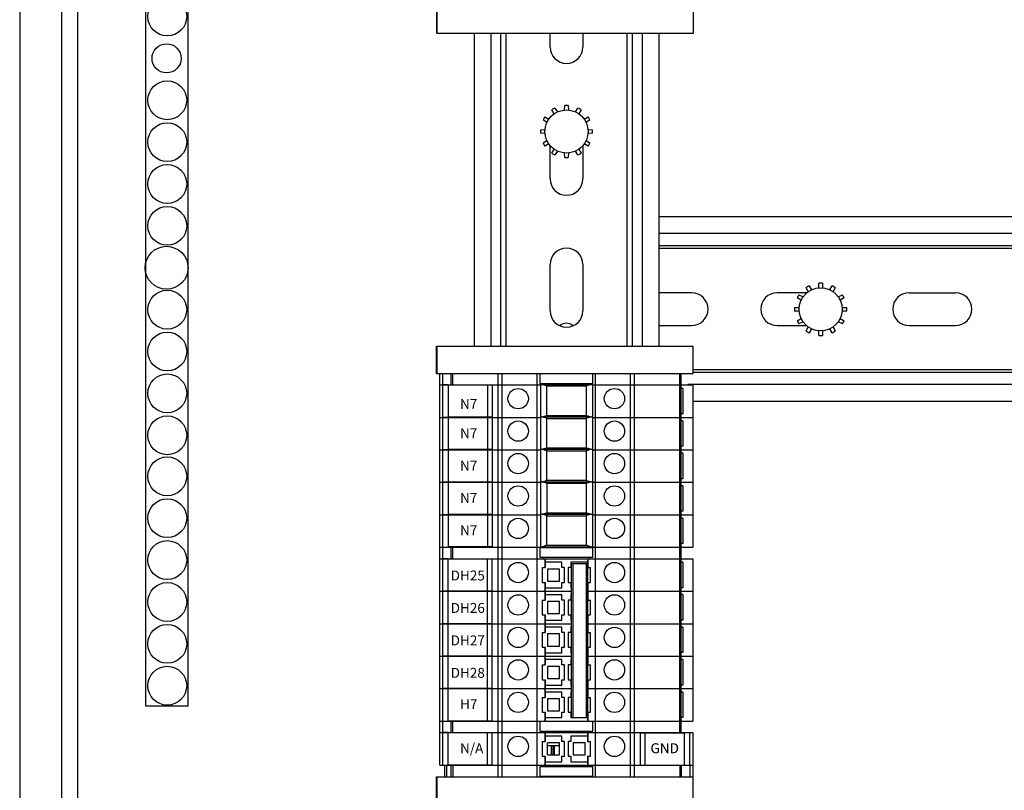
# Model space of a CAD drawing. Units: inches. Extents: x 1 to 143, y 2 to 35.
# Drawn here: x 6 to 7, y 7 to 7 of the extents above; entities that cross this region are included whole.
import ezdxf

# ---------------------------------------------------------------- set-up
doc = ezdxf.new("R2010")
doc.units = ezdxf.units.IN
doc.header["$MEASUREMENT"] = 0
doc.layers.add('Device', color=7, linetype='Continuous')
doc.styles.add('_ARIAL', font='arial.ttf', dxfattribs={"height": 0.09375})

msp = doc.modelspace()

# ---------------------------------------------------------------- linework, layer by layer
at = {"layer": 'Device', "color": 7, "linetype": 'Continuous'}
for p, q in [((6.421631543868306, 5.199029719131161), (6.421631543868306, 7.751808532690472)), ((6.409164484546271, 7.741914041165041), (6.409164484546271, 5.208924210656569)), ((6.426380899800518, 5.218818702181995), (6.426380899800518, 7.732019549639622)), ((6.446357878190345, 7.510531356843014), (6.446357878190345, 7.139982649215892)), ((6.458923882427624, 7.139982649215892), (6.458923882427624, 7.510531356843014)), ((6.532345170726157, 7.338600542916172), (6.532345170726157, 7.346625209263053)), ((6.532398531734761, 7.346625209263053), (6.532398531734761, 7.338600542916172)), ((6.608126451060056, 7.338600542916172), (6.608126451060056, 7.346625209263053)), ((6.53234540600526, 7.338600542916172), (6.608126451060056, 7.338600542916172)), ((6.543373367597124, 7.338600542916172), (6.543373367597124, 7.246200015741323)), ((6.551184870766609, 7.338600542916172), (6.551184870766609, 7.246200015741323)), ((6.565812095478475, 7.334532815528892), (6.565812095478475, 7.338600542916172)), ((6.57547307700391, 7.338600542916172), (6.57547307700391, 7.334532815528892)), ((6.590139879681883, 7.246200015741323), (6.590139879681883, 7.338600542916172)), ((6.597911804885276, 7.338600542916172), (6.597911804885276, 7.246200015741323)), ((6.566987258031145, 7.314794275898343), (6.566338568865899, 7.31600200168171)), ((6.567246731825972, 7.316526329808813), (6.567968308454316, 7.315360685622444)), ((6.570076516820326, 7.315936568122961), (6.57011825811409, 7.317295752960682)), ((6.571166914372275, 7.317295752960682), (6.571208655666017, 7.315936568122961)), ((6.573316864032042, 7.315360685622444), (6.574038440660371, 7.316526329808813)), ((6.574946603620444, 7.31600200168171), (6.574297914455205, 7.314794275898343)), ((6.564868355548268, 7.312275994142421), (6.563712137598597, 7.312991735581441)), ((6.564236465729668, 7.313899898541504), (6.565434424973117, 7.313256455146771)), ((6.575850747513255, 7.313256455146771), (6.577048706756689, 7.313899898541504)), ((6.577573034887753, 7.312991735581441), (6.576416816934118, 7.312275994142421)), ((6.562942714450704, 7.310120209297281), (6.5643129802403, 7.310162290890322)), ((6.576972192246072, 7.310162290890322), (6.578342458035647, 7.310120209297281)), ((6.5643129802403, 7.309029471442123), (6.562942714450704, 7.30907155303516)), ((6.578342458035647, 7.30907155303516), (6.576972192246072, 7.309029471442123)), ((6.563712137598597, 7.306200026751004), (6.564868355548268, 7.306915768190041)), ((6.565434424973117, 7.305935307185674), (6.564236465729668, 7.305291863790941)), ((6.565812095478475, 7.29557812448407), (6.565812095478475, 7.305220744128754)), ((6.566338568865899, 7.303189760650742), (6.566987258031145, 7.304397486434105)), ((6.574297914455205, 7.304397486434105), (6.574946603620444, 7.303189760650742)), ((6.57547307700391, 7.305440232890192), (6.57547307700391, 7.29557812448407)), ((6.577048706756689, 7.305291863790941), (6.575850747513255, 7.305935307185674)), ((6.576416816934118, 7.306915768190041), (6.577573034887753, 7.306200026751004)), ((6.567968308454316, 7.303831076710004), (6.567246731825972, 7.302665432523632)), ((6.57011825811409, 7.301896009371763), (6.570076516820326, 7.303255194209481)), ((6.571208655666017, 7.303255194209481), (6.571166914372275, 7.301896009371763)), ((6.574038440660371, 7.302665432523632), (6.573316864032042, 7.303831076710004)), ((6.962394955487508, 7.284392753029454), (6.597911804885276, 7.284392753029454)), ((6.962394955487508, 7.275841933453183), (6.597911804885276, 7.275841933453183)), ((6.565812095478475, 7.256623433439263), (6.565812095478475, 7.270337198693493)), ((6.57547307700391, 7.270337198693493), (6.57547307700391, 7.256623433439263)), ((6.642042872563228, 7.262282351151402), (6.641394183398011, 7.263490076934765)), ((6.642302346358076, 7.264014405061872), (6.643023922986434, 7.262848760875503)), ((6.645132131352416, 7.263424643376034), (6.645173872646187, 7.264783828213741)), ((6.646222528904372, 7.264783828213741), (6.646264270198128, 7.263424643376034)), ((6.648372478564146, 7.262848760875503), (6.649094055192482, 7.264014405061872)), ((6.650002218152534, 7.263490076934765), (6.649353528987324, 7.262282351151402)), ((6.607603419756441, 7.261954025148103), (6.597911804885276, 7.261954025148103)), ((6.641589005696479, 7.261954025148103), (6.632844267637805, 7.261954025148103)), ((6.639292080261773, 7.261387973794562), (6.640490039505221, 7.260744530399833)), ((6.650906362045345, 7.260744530399833), (6.652104321288779, 7.261387973794562)), ((6.671798880773399, 7.261954025148103), (6.685512646027644, 7.261954025148103)), ((6.639923970080393, 7.259764069395473), (6.63876775213073, 7.260479810834504)), ((6.65262864941985, 7.260479810834504), (6.651472431466229, 7.259764069395473)), ((6.637998328982794, 7.25760828455034), (6.639368594772418, 7.25765036614338)), ((6.639368594772418, 7.256517546695182), (6.637998328982794, 7.256559628288219)), ((6.652027806778176, 7.25765036614338), (6.653398072567758, 7.25760828455034)), ((6.653398072567758, 7.256559628288219), (6.652027806778176, 7.256517546695182)), ((6.597911804885276, 7.252293043622672), (6.607603419756441, 7.252293043622672)), ((6.632844267637805, 7.252293043622672), (6.641503695889225, 7.252293043622672)), ((6.63876775213073, 7.253688102004062), (6.639923970080393, 7.254403843443093)), ((6.640490039505221, 7.253423382438729), (6.639292080261773, 7.252779939044004)), ((6.641394183398011, 7.250677835903801), (6.642042872563228, 7.25188556168716)), ((6.649353528987324, 7.25188556168716), (6.650002218152534, 7.250677835903801)), ((6.652104321288779, 7.252779939044004), (6.650906362045345, 7.253423382438729)), ((6.651472431466229, 7.254403843443093), (6.65262864941985, 7.253688102004062)), ((6.671798880773399, 7.252293043622672), (6.685512646027644, 7.252293043622672)), ((6.643023922986434, 7.251319151963063), (6.642302346358076, 7.250153507776695)), ((6.645173872646187, 7.249384084624822), (6.645132131352416, 7.250743269462543)), ((6.646264270198128, 7.250743269462543), (6.646222528904372, 7.249384084624822)), ((6.649094055192482, 7.250153507776695), (6.648372478564146, 7.251319151963063)), ((6.532291809717539, 7.238175349394432), (6.532291809717539, 7.246200015741323)), ((6.532292061528371, 7.246200015741323), (6.608073090051424, 7.246200015741323)), ((6.532345170726157, 7.246200015741323), (6.532345170726157, 7.238175349394432)), ((6.608073090051424, 7.238175349394432), (6.608073090051424, 7.246200015741323)), ((6.532292044996663, 7.238175349394432), (6.608073090051424, 7.238175349394432)), ((6.533191786917269, 7.122479916989143), (6.533191786917269, 7.238175349394432)), ((6.536619799732056, 7.234747336579641), (6.536619799732056, 7.238175349394432)), ((6.562769281543344, 7.23801953062922), (6.562769281543344, 7.235214792875261)), ((6.578407299100395, 7.23801953062922), (6.562769281543344, 7.23801953062922)), ((6.578407299100395, 7.235214792875261), (6.578407299100395, 7.23801953062922)), ((6.604556780911691, 7.131978628853552), (6.604556780911691, 7.238175349394432)), ((6.962394955487508, 7.238444713283695), (6.608126451060056, 7.238444713283695)), ((6.533191786917269, 7.234747336579641), (6.562875261493514, 7.234747336579641)), ((6.535732036589505, 7.234747336579641), (6.534105207259967, 7.234747336579641)), ((6.535732036589505, 7.234747336579641), (6.535732036589505, 7.225248624715231)), ((6.547318177754453, 7.234747336579641), (6.547318177754453, 7.225248624715231)), ((6.548661498468964, 7.234747336579641), (6.548661498468964, 7.225248624715231)), ((6.562769281543344, 7.235214792875261), (6.578407299100395, 7.235214792875261)), ((6.562875261493514, 7.234903155344853), (6.578457137911454, 7.234903155344853)), ((6.564756448386089, 7.234492413122933), (6.563333595594348, 7.234903155344853)), ((6.564912267147332, 7.234471537368513), (6.576420132257643, 7.234471537368513)), ((6.577998803814592, 7.234903155344853), (6.576575951022865, 7.234492413122933)), ((6.578457137911454, 7.234747336579641), (6.607984793726456, 7.234747336579641)), ((6.604556780911691, 7.234747336579641), (6.605884022828104, 7.234747336579641)), ((6.607984793726456, 7.234747336579641), (6.607984793726456, 7.186833066596694)), ((6.605037387192344, 7.23374386373866), (6.604556780911691, 7.23374386373866)), ((6.605037380875683, 7.23374386373866), (6.605037380875683, 7.226224050179344)), ((6.962394955487508, 7.22985431574131), (6.608038154735088, 7.22985431574131)), ((6.563333595594348, 7.225320301349843), (6.564756448386089, 7.225731043567812)), ((6.564912267147332, 7.225751919326182), (6.576420132257643, 7.225751919326182)), ((6.576575951022865, 7.225731043567812), (6.577998803814592, 7.225320301349843)), ((6.605037387192344, 7.226224050179344), (6.604556780911691, 7.226224050179344)), ((6.533191786917269, 7.225164482584631), (6.562875261493514, 7.225164482584631)), ((6.535732036589505, 7.225164482584631), (6.534105207259967, 7.225164482584631)), ((6.548661498468964, 7.225248624715231), (6.535732036589505, 7.225248624715231)), ((6.535732036589505, 7.2251644819593), (6.535732036589505, 7.215665770094891)), ((6.536619799732056, 7.225164482584631), (6.536619799732056, 7.225248624715231)), ((6.547207100862797, 7.225164482584631), (6.547207100862797, 7.225248624715231)), ((6.547318177754453, 7.2251644819593), (6.547318177754453, 7.215665770094891)), ((6.548661498468964, 7.2251644819593), (6.548661498468964, 7.215665770094891)), ((6.562875261493514, 7.225320301349843), (6.578457137911454, 7.225320301349843)), ((6.564756448386089, 7.224909559127923), (6.563333595594348, 7.225320301349843)), ((6.564912267147332, 7.224888683373504), (6.576420132257643, 7.224888683373504)), ((6.577998803814592, 7.225320301349843), (6.576575951022865, 7.224909559127923)), ((6.578457137911454, 7.225164482584631), (6.607984793726456, 7.225164482584631)), ((6.604556780911691, 7.225164482584631), (6.605884022828104, 7.225164482584631)), ((6.605037387192344, 7.224161009743661), (6.604556780911691, 7.224161009743661)), ((6.605037380875683, 7.224161009743661), (6.605037380875683, 7.216641196184334)), ((6.533191786917269, 7.215581628585685), (6.562875261493514, 7.215581628585685)), ((6.535732036589505, 7.215581628585685), (6.534105207259967, 7.215581628585685)), ((6.548661498468964, 7.215665770094891), (6.535732036589505, 7.215665770094891)), ((6.535732036589505, 7.215581627338963), (6.535732036589505, 7.206082915474553)), ((6.536619799732056, 7.215581628585685), (6.536619799732056, 7.215665770094891)), ((6.547207100862797, 7.215581628585685), (6.547207100862797, 7.215665770094891)), ((6.547318177754453, 7.215581627338963), (6.547318177754453, 7.206082915474553)), ((6.548661498468964, 7.215581627338963), (6.548661498468964, 7.206082915474553)), ((6.562875261493514, 7.215737447350872), (6.578457137911454, 7.215737447350872)), ((6.563333595594348, 7.215737447350872), (6.564756448386089, 7.216148189572802)), ((6.564756448386089, 7.215326705128962), (6.563333595594348, 7.215737447350872)), ((6.564912267147332, 7.216169065327222), (6.576420132257643, 7.216169065327222)), ((6.564912267147332, 7.215305829374543), (6.576420132257643, 7.215305829374543)), ((6.576575951022865, 7.216148189572802), (6.577998803814592, 7.215737447350872)), ((6.577998803814592, 7.215737447350872), (6.576575951022865, 7.215326705128962)), ((6.578457137911454, 7.215581628585685), (6.607984793726456, 7.215581628585685)), ((6.605037387192344, 7.216641196184334), (6.604556780911691, 7.216641196184334)), ((6.604556780911691, 7.215581628585685), (6.605884022828104, 7.215581628585685)), ((6.605037387192344, 7.214578155744693), (6.604556780911691, 7.214578155744693)), ((6.605037380875683, 7.214578155744693), (6.605037380875683, 7.207058342185373)), ((6.533191786917269, 7.205998774590661), (6.562875261493514, 7.205998774590661)), ((6.535732036589505, 7.205998774590661), (6.534105207259967, 7.205998774590661)), ((6.548661498468964, 7.206082915474553), (6.535732036589505, 7.206082915474553)), ((6.535732036589505, 7.205998772718623), (6.535732036589505, 7.196500060854223)), ((6.536619799732056, 7.205998774590661), (6.536619799732056, 7.206082915474553)), ((6.547207100862797, 7.205998774590661), (6.547207100862797, 7.206082915474553)), ((6.547318177754453, 7.205998772718623), (6.547318177754453, 7.196500060854223)), ((6.548661498468964, 7.205998772718623), (6.548661498468964, 7.196500060854223)), ((6.562875261493514, 7.206154593355873), (6.578457137911454, 7.206154593355873)), ((6.563333595594348, 7.206154593355873), (6.564756448386089, 7.206565335573831)), ((6.564756448386089, 7.205743851133953), (6.563333595594348, 7.206154593355873)), ((6.564912267147332, 7.206586211332212), (6.576420132257643, 7.206586211332212)), ((6.564912267147332, 7.205722975379533), (6.576420132257643, 7.205722975379533)), ((6.576575951022865, 7.206565335573831), (6.577998803814592, 7.206154593355873)), ((6.577998803814592, 7.206154593355873), (6.576575951022865, 7.205743851133953)), ((6.578457137911454, 7.205998774590661), (6.607984793726456, 7.205998774590661)), ((6.605037387192344, 7.207058342185373), (6.604556780911691, 7.207058342185373)), ((6.604556780911691, 7.205998774590661), (6.605884022828104, 7.205998774590661)), ((6.605037387192344, 7.204995301749683), (6.604556780911691, 7.204995301749683)), ((6.605037380875683, 7.204995301749683), (6.605037380875683, 7.19747548819036)), ((6.563333595594348, 7.196571739356909), (6.564756448386089, 7.196982481578821)), ((6.564912267147332, 7.197003357333241), (6.576420132257643, 7.197003357333241)), ((6.576575951022865, 7.196982481578821), (6.577998803814592, 7.196571739356909)), ((6.605037387192344, 7.19747548819036), (6.604556780911691, 7.19747548819036)), ((6.533191786917269, 7.196415920591701), (6.562875261493514, 7.196415920591701)), ((6.535732036589505, 7.196415920591701), (6.534105207259967, 7.196415920591701)), ((6.548661498468964, 7.196500060854223), (6.535732036589505, 7.196500060854223)), ((6.535732036589505, 7.196415920591701), (6.535732036589505, 7.186917208727291)), ((6.536619799732056, 7.196415920591701), (6.536619799732056, 7.196500060854223)), ((6.547207100862797, 7.196415920591701), (6.547207100862797, 7.196500060854223)), ((6.547318177754453, 7.196415920591701), (6.547318177754453, 7.186917208727291)), ((6.548661498468964, 7.196415920591701), (6.548661498468964, 7.186917208727291)), ((6.562875261493514, 7.196571739356909), (6.578457137911454, 7.196571739356909)), ((6.564756448386089, 7.196160997134982), (6.563333595594348, 7.196571739356909)), ((6.564912267147332, 7.196140121380562), (6.576420132257643, 7.196140121380562)), ((6.577998803814592, 7.196571739356909), (6.576575951022865, 7.196160997134982)), ((6.578457137911454, 7.196415920591701), (6.607984793726456, 7.196415920591701)), ((6.604556780911691, 7.196415920591701), (6.605884022828104, 7.196415920591701)), ((6.605037387192344, 7.195412447750723), (6.604556780911691, 7.195412447750723)), ((6.605037380875683, 7.195412447750723), (6.605037380875683, 7.1878926341914)), ((6.605037387192344, 7.1878926341914), (6.604556780911691, 7.1878926341914)), ((6.533191786917269, 7.186833066596694), (6.607984793726456, 7.186833066596694)), ((6.548661498468964, 7.186917208727291), (6.535732036589505, 7.186917208727291)), ((6.536619799732056, 7.183405053785851), (6.536619799732056, 7.186917208727291)), ((6.547207100862797, 7.186833066596694), (6.547207100862797, 7.186917208727291)), ((6.562769281543344, 7.186677247831483), (6.562769281543344, 7.183872510077524)), ((6.578407299100395, 7.186677247831483), (6.562769281543344, 7.186677247831483)), ((6.562875261493514, 7.186988885361892), (6.578457137911454, 7.186988885361892)), ((6.563333595594348, 7.186988885361892), (6.564756448386089, 7.187399627579861)), ((6.564912267147332, 7.187420503338242), (6.576420132257643, 7.187420503338242)), ((6.576575951022865, 7.187399627579861), (6.577998803814592, 7.186988885361892)), ((6.578407299100395, 7.183872510077524), (6.578407299100395, 7.186677247831483)), ((6.533191786917269, 7.183405053785851), (6.607984793726456, 7.183405053785851)), ((6.535732036589505, 7.183405053785851), (6.534105207259967, 7.183405053785851)), ((6.535732036589505, 7.173906341921445), (6.535732036589505, 7.183405053785851)), ((6.547318177754453, 7.173906341921445), (6.547318177754453, 7.183405053785851)), ((6.548661498468964, 7.173906341921445), (6.548661498468964, 7.183405053785851)), ((6.562769281543344, 7.183872510077524), (6.578407299100395, 7.183872510077524)), ((6.563732264696232, 7.183405053785851), (6.563732264696232, 7.183872510077524)), ((6.564355539753113, 7.183405053785851), (6.564355539753113, 7.180809113173872)), ((6.5692638308275, 7.182392231817943), (6.564355539753113, 7.182392231817943)), ((6.5692638308275, 7.180809113173872), (6.5692638308275, 7.182392231817943)), ((6.571912749816225, 7.182392231817943), (6.571912749816225, 7.180809113173872)), ((6.576821040890626, 7.182392231817943), (6.571912749816225, 7.182392231817943)), ((6.576821040890626, 7.183405053785851), (6.576821040890626, 7.182057844749909)), ((6.577444315947507, 7.183872510077524), (6.577444315947507, 7.183405053785851)), ((6.604556780911691, 7.183405053785851), (6.605884022828104, 7.183405053785851)), ((6.605037387192344, 7.182401580940923), (6.604556780911691, 7.182401580940923)), ((6.605037380875683, 7.182401580940923), (6.605037380875683, 7.174881767381603)), ((6.607984793726456, 7.183405053785851), (6.607984793726456, 7.135490783798943)), ((6.563445246532763, 7.180809113173872), (6.563445246532763, 7.176455536902683)), ((6.563445246532763, 7.180809113173872), (6.564355539753113, 7.180809113173872)), ((6.565028365176819, 7.180373755546754), (6.565028365176819, 7.176811738597603)), ((6.56859038212598, 7.180373755546754), (6.565028365176819, 7.180373755546754)), ((6.56859038212598, 7.176811738597603), (6.56859038212598, 7.180373755546754)), ((6.570054766871768, 7.180809113173872), (6.5692638308275, 7.180809113173872)), ((6.570054766871768, 7.176455536902683), (6.570054766871768, 7.180809113173872)), ((6.57112181377195, 7.180809113173872), (6.57112181377195, 7.176455536902683)), ((6.571912749816225, 7.180809113173872), (6.57112181377195, 7.180809113173872)), ((6.5720716849584, 7.182057844749909), (6.5720716849584, 7.136543183732961)), ((6.5720716849584, 7.182057844749909), (6.576821040890626, 7.182057844749909)), ((6.576821040890626, 7.182057844749909), (6.576821040890626, 7.136543183732961)), ((6.576821040890626, 7.180809113173872), (6.577731334110948, 7.180809113173872)), ((6.577731334110948, 7.176455536902683), (6.577731334110948, 7.180809113173872)), ((6.563445246532763, 7.176455536902683), (6.564355539753113, 7.176455536902683)), ((6.564355539753113, 7.176455536902683), (6.564355539753113, 7.171226259174901)), ((6.565028365176819, 7.176811738597603), (6.56859038212598, 7.176811738597603)), ((6.5692638308275, 7.174835021754813), (6.5692638308275, 7.176455536902683)), ((6.5692638308275, 7.176455536902683), (6.570054766871768, 7.176455536902683)), ((6.57112181377195, 7.176455536902683), (6.571912749816225, 7.176455536902683)), ((6.571912749816225, 7.176455536902683), (6.571912749816225, 7.174835021754813)), ((6.576821040890626, 7.176455536902683), (6.577731334110948, 7.176455536902683)), ((6.533191786917269, 7.173822199786891), (6.5720716849584, 7.173822199786891)), ((6.535732036589505, 7.173822199786891), (6.534105207259967, 7.173822199786891)), ((6.535732036589505, 7.173906341921445), (6.548661498468964, 7.173906341921445)), ((6.535732036589505, 7.164323487301111), (6.535732036589505, 7.173822199165521)), ((6.536619799732056, 7.173822199786891), (6.536619799732056, 7.173906341921445)), ((6.54222928874398, 7.173822199786891), (6.54222928874398, 7.173906341921445)), ((6.543035902253867, 7.173822199786891), (6.543035902253867, 7.173906341921445)), ((6.547207100862797, 7.173822199786891), (6.547207100862797, 7.173906341921445)), ((6.547318177754453, 7.164323487301111), (6.547318177754453, 7.173822199165521)), ((6.548661498468964, 7.164323487301111), (6.548661498468964, 7.173822199165521)), ((6.564355539753113, 7.174835021754813), (6.5692638308275, 7.174835021754813)), ((6.571912749816225, 7.174835021754813), (6.5720716849584, 7.174835021754813)), ((6.576831576794516, 7.173822199786891), (6.607984793726456, 7.173822199786891)), ((6.605037387192344, 7.174881767381603), (6.604556780911691, 7.174881767381603)), ((6.604556780911691, 7.173822199786891), (6.605884022828104, 7.173822199786891)), ((6.563445246532763, 7.171226259174901), (6.563445246532763, 7.166872682903719)), ((6.563445246532763, 7.171226259174901), (6.564355539753113, 7.171226259174901)), ((6.5692638308275, 7.172809377818972), (6.564355539753113, 7.172809377818972)), ((6.565028365176819, 7.170790901547782), (6.565028365176819, 7.167228884598632)), ((6.56859038212598, 7.170790901547782), (6.565028365176819, 7.170790901547782)), ((6.56859038212598, 7.167228884598632), (6.56859038212598, 7.170790901547782)), ((6.5692638308275, 7.171226259174901), (6.5692638308275, 7.172809377818972)), ((6.570054766871768, 7.171226259174901), (6.5692638308275, 7.171226259174901)), ((6.570054766871768, 7.166872682903719), (6.570054766871768, 7.171226259174901)), ((6.57112181377195, 7.171226259174901), (6.57112181377195, 7.166872682903719)), ((6.571912749816225, 7.171226259174901), (6.57112181377195, 7.171226259174901)), ((6.571912749816225, 7.172809377818972), (6.571912749816225, 7.171226259174901)), ((6.5720716849584, 7.172809377818972), (6.571912749816225, 7.172809377818972)), ((6.576821040890626, 7.171226259174901), (6.577731334110948, 7.171226259174901)), ((6.577731334110948, 7.166872682903719), (6.577731334110948, 7.171226259174901)), ((6.605037387192344, 7.172818726945913), (6.604556780911691, 7.172818726945913)), ((6.605037380875683, 7.172818726945913), (6.605037380875683, 7.165298913386593)), ((6.563445246532763, 7.166872682903719), (6.564355539753113, 7.166872682903719)), ((6.564355539753113, 7.166872682903719), (6.564355539753113, 7.161643405179891)), ((6.564355539753113, 7.165252167755845), (6.5692638308275, 7.165252167755845)), ((6.565028365176819, 7.167228884598632), (6.56859038212598, 7.167228884598632)), ((6.5692638308275, 7.165252167755845), (6.5692638308275, 7.166872682903719)), ((6.5692638308275, 7.166872682903719), (6.570054766871768, 7.166872682903719)), ((6.57112181377195, 7.166872682903719), (6.571912749816225, 7.166872682903719)), ((6.571912749816225, 7.166872682903719), (6.571912749816225, 7.165252167755845)), ((6.571912749816225, 7.165252167755845), (6.5720716849584, 7.165252167755845)), ((6.576821040890626, 7.166872682903719), (6.577731334110948, 7.166872682903719)), ((6.605037387192344, 7.165298913386593), (6.604556780911691, 7.165298913386593)), ((6.533191786917269, 7.164239345791884), (6.5720716849584, 7.164239345791884)), ((6.535732036589505, 7.164239345791884), (6.534105207259967, 7.164239345791884)), ((6.535732036589505, 7.164323487301111), (6.548661498468964, 7.164323487301111)), ((6.535732036589505, 7.154740632680781), (6.535732036589505, 7.164239344545173)), ((6.536619799732056, 7.164239345791884), (6.536619799732056, 7.164323487301111)), ((6.54222928874398, 7.164239345791884), (6.54222928874398, 7.164323487301111)), ((6.543035902253867, 7.164239345791884), (6.543035902253867, 7.164323487301111)), ((6.547207100862797, 7.164239345791884), (6.547207100862797, 7.164323487301111)), ((6.547318177754453, 7.154740632680781), (6.547318177754453, 7.164239344545173)), ((6.548661498468964, 7.154740632680781), (6.548661498468964, 7.164239344545173)), ((6.5692638308275, 7.163226523823962), (6.564355539753113, 7.163226523823962)), ((6.5692638308275, 7.161643405179891), (6.5692638308275, 7.163226523823962)), ((6.571912749816225, 7.163226523823962), (6.571912749816225, 7.161643405179891)), ((6.5720716849584, 7.163226523823962), (6.571912749816225, 7.163226523823962)), ((6.576831576794516, 7.164239345791884), (6.607984793726456, 7.164239345791884)), ((6.604556780911691, 7.164239345791884), (6.605884022828104, 7.164239345791884)), ((6.605037387192344, 7.163235872946952), (6.604556780911691, 7.163235872946952)), ((6.605037380875683, 7.163235872946952), (6.605037380875683, 7.155716059387622)), ((6.563445246532763, 7.161643405179891), (6.563445246532763, 7.157289828908713)), ((6.563445246532763, 7.161643405179891), (6.564355539753113, 7.161643405179891)), ((6.565028365176819, 7.161208047552783), (6.565028365176819, 7.157646030603633)), ((6.56859038212598, 7.161208047552783), (6.565028365176819, 7.161208047552783)), ((6.56859038212598, 7.157646030603633), (6.56859038212598, 7.161208047552783)), ((6.570054766871768, 7.161643405179891), (6.5692638308275, 7.161643405179891)), ((6.570054766871768, 7.157289828908713), (6.570054766871768, 7.161643405179891)), ((6.57112181377195, 7.161643405179891), (6.57112181377195, 7.157289828908713)), ((6.571912749816225, 7.161643405179891), (6.57112181377195, 7.161643405179891)), ((6.576821040890626, 7.161643405179891), (6.577731334110948, 7.161643405179891)), ((6.577731334110948, 7.157289828908713), (6.577731334110948, 7.161643405179891)), ((6.563445246532763, 7.157289828908713), (6.564355539753113, 7.157289828908713)), ((6.564355539753113, 7.157289828908713), (6.564355539753113, 7.152060551180931)), ((6.565028365176819, 7.157646030603633), (6.56859038212598, 7.157646030603633)), ((6.5692638308275, 7.155669313760832), (6.5692638308275, 7.157289828908713)), ((6.5692638308275, 7.157289828908713), (6.570054766871768, 7.157289828908713)), ((6.57112181377195, 7.157289828908713), (6.571912749816225, 7.157289828908713)), ((6.571912749816225, 7.157289828908713), (6.571912749816225, 7.155669313760832)), ((6.576821040890626, 7.157289828908713), (6.577731334110948, 7.157289828908713)), ((6.533191786917269, 7.154656491792924), (6.5720716849584, 7.154656491792924)), ((6.535732036589505, 7.154656491792924), (6.534105207259967, 7.154656491792924)), ((6.535732036589505, 7.154740632680781), (6.548661498468964, 7.154740632680781)), ((6.535732036589505, 7.145157778060433), (6.535732036589505, 7.154656489924843)), ((6.536619799732056, 7.154656491792924), (6.536619799732056, 7.154740632680781)), ((6.54222928874398, 7.154656491792924), (6.54222928874398, 7.154740632680781)), ((6.543035902253867, 7.154656491792924), (6.543035902253867, 7.154740632680781)), ((6.547207100862797, 7.154656491792924), (6.547207100862797, 7.154740632680781)), ((6.547318177754453, 7.145157778060433), (6.547318177754453, 7.154656489924843)), ((6.548661498468964, 7.145157778060433), (6.548661498468964, 7.154656489924843)), ((6.564355539753113, 7.155669313760832), (6.5692638308275, 7.155669313760832)), ((6.5692638308275, 7.153643669825001), (6.564355539753113, 7.153643669825001)), ((6.5692638308275, 7.152060551180931), (6.5692638308275, 7.153643669825001)), ((6.571912749816225, 7.155669313760832), (6.5720716849584, 7.155669313760832)), ((6.571912749816225, 7.153643669825001), (6.571912749816225, 7.152060551180931)), ((6.5720716849584, 7.153643669825001), (6.571912749816225, 7.153643669825001)), ((6.576831576794516, 7.154656491792924), (6.607984793726456, 7.154656491792924)), ((6.605037387192344, 7.155716059387622), (6.604556780911691, 7.155716059387622)), ((6.604556780911691, 7.154656491792924), (6.605884022828104, 7.154656491792924)), ((6.605037387192344, 7.153653018951942), (6.604556780911691, 7.153653018951942)), ((6.605037380875683, 7.153653018951942), (6.605037380875683, 7.146133205392623)), ((6.563445246532763, 7.152060551180931), (6.563445246532763, 7.147706974909742)), ((6.563445246532763, 7.152060551180931), (6.564355539753113, 7.152060551180931)), ((6.565028365176819, 7.151625193553812), (6.565028365176819, 7.148063176604662)), ((6.56859038212598, 7.151625193553812), (6.565028365176819, 7.151625193553812)), ((6.56859038212598, 7.148063176604662), (6.56859038212598, 7.151625193553812)), ((6.570054766871768, 7.152060551180931), (6.5692638308275, 7.152060551180931)), ((6.570054766871768, 7.147706974909742), (6.570054766871768, 7.152060551180931)), ((6.57112181377195, 7.152060551180931), (6.57112181377195, 7.147706974909742)), ((6.571912749816225, 7.152060551180931), (6.57112181377195, 7.152060551180931)), ((6.576821040890626, 7.152060551180931), (6.577731334110948, 7.152060551180931)), ((6.577731334110948, 7.147706974909742), (6.577731334110948, 7.152060551180931)), ((6.563445246532763, 7.147706974909742), (6.564355539753113, 7.147706974909742)), ((6.564355539753113, 7.147706974909742), (6.564355539753113, 7.142477697185925)), ((6.565028365176819, 7.148063176604662), (6.56859038212598, 7.148063176604662)), ((6.5692638308275, 7.146086459761872), (6.5692638308275, 7.147706974909742)), ((6.5692638308275, 7.147706974909742), (6.570054766871768, 7.147706974909742)), ((6.57112181377195, 7.147706974909742), (6.571912749816225, 7.147706974909742)), ((6.571912749816225, 7.147706974909742), (6.571912749816225, 7.146086459761872)), ((6.576821040890626, 7.147706974909742), (6.577731334110948, 7.147706974909742)), ((6.533191786917269, 7.145073637793953), (6.5720716849584, 7.145073637793953)), ((6.535732036589505, 7.145073637793953), (6.534105207259967, 7.145073637793953)), ((6.535732036589505, 7.145157778060433), (6.548661498468964, 7.145157778060433)), ((6.535732036589505, 7.135574925929539), (6.535732036589505, 7.145073637793953)), ((6.536619799732056, 7.145073637793953), (6.536619799732056, 7.145157778060433)), ((6.54222928874398, 7.145073637793953), (6.54222928874398, 7.145157778060433)), ((6.543035902253867, 7.145073637793953), (6.543035902253867, 7.145157778060433)), ((6.547207100862797, 7.145073637793953), (6.547207100862797, 7.145157778060433)), ((6.547318177754453, 7.135574925929539), (6.547318177754453, 7.145073637793953)), ((6.548661498468964, 7.135574925929539), (6.548661498468964, 7.145073637793953)), ((6.564355539753113, 7.146086459761872), (6.5692638308275, 7.146086459761872)), ((6.571912749816225, 7.146086459761872), (6.5720716849584, 7.146086459761872)), ((6.576831576794516, 7.145073637793953), (6.607984793726456, 7.145073637793953)), ((6.605037387192344, 7.146133205392623), (6.604556780911691, 7.146133205392623)), ((6.604556780911691, 7.145073637793953), (6.605884022828104, 7.145073637793953)), ((6.563445246532763, 7.142477697185925), (6.563445246532763, 7.138124120914743)), ((6.563445246532763, 7.142477697185925), (6.564355539753113, 7.142477697185925)), ((6.5692638308275, 7.144060815829992), (6.564355539753113, 7.144060815829992)), ((6.565028365176819, 7.14204233955881), (6.565028365176819, 7.138480322609649)), ((6.56859038212598, 7.14204233955881), (6.565028365176819, 7.14204233955881)), ((6.56859038212598, 7.138480322609649), (6.56859038212598, 7.14204233955881)), ((6.5692638308275, 7.142477697185925), (6.5692638308275, 7.144060815829992)), ((6.570054766871768, 7.142477697185925), (6.5692638308275, 7.142477697185925)), ((6.570054766871768, 7.138124120914743), (6.570054766871768, 7.142477697185925)), ((6.57112181377195, 7.142477697185925), (6.57112181377195, 7.138124120914743)), ((6.571912749816225, 7.142477697185925), (6.57112181377195, 7.142477697185925)), ((6.571912749816225, 7.144060815829992), (6.571912749816225, 7.142477697185925)), ((6.5720716849584, 7.144060815829992), (6.571912749816225, 7.144060815829992)), ((6.576821040890626, 7.142477697185925), (6.577731334110948, 7.142477697185925)), ((6.577731334110948, 7.138124120914743), (6.577731334110948, 7.142477697185925)), ((6.605037387192344, 7.144070164952971), (6.604556780911691, 7.144070164952971)), ((6.605037380875683, 7.144070164952971), (6.605037380875683, 7.136550351393652)), ((6.446357878190345, 7.139982649215892), (6.458923882427624, 7.139982649215892)), ((6.565028365176819, 7.138480322609649), (6.56859038212598, 7.138480322609649)), ((6.535732036589505, 7.135574925929539), (6.548661498468964, 7.135574925929539)), ((6.536619799732056, 7.132062770988114), (6.536619799732056, 7.135574925929539)), ((6.54222928874398, 7.135490783798943), (6.54222928874398, 7.135574925929539)), ((6.543035902253867, 7.135490783798943), (6.543035902253867, 7.135574925929539)), ((6.547207100862797, 7.135490783798943), (6.547207100862797, 7.135574925929539)), ((6.563445246532763, 7.138124120914743), (6.564355539753113, 7.138124120914743)), ((6.564355539753113, 7.138124120914743), (6.564355539753113, 7.135490783798943)), ((6.564355539753113, 7.136503605766862), (6.5692638308275, 7.136503605766862)), ((6.5692638308275, 7.136503605766862), (6.5692638308275, 7.138124120914743)), ((6.5692638308275, 7.138124120914743), (6.570054766871768, 7.138124120914743)), ((6.57112181377195, 7.138124120914743), (6.571912749816225, 7.138124120914743)), ((6.571912749816225, 7.138124120914743), (6.571912749816225, 7.136503605766862)), ((6.571912749816225, 7.136503605766862), (6.576821040890626, 7.136503605766862)), ((6.5720716849584, 7.136543183732961), (6.576821040890626, 7.136543183732961)), ((6.576821040890626, 7.138124120914743), (6.577731334110948, 7.138124120914743)), ((6.576821040890626, 7.136543183732961), (6.576821040890626, 7.135490783798943)), ((6.605037387192344, 7.136550351393652), (6.604556780911691, 7.136550351393652)), ((6.533191786917269, 7.135490783798943), (6.607984793726456, 7.135490783798943)), ((6.562769281543344, 7.135334965033739), (6.562769281543344, 7.132530227279773)), ((6.578407299100395, 7.135334965033739), (6.562769281543344, 7.135334965033739)), ((6.563732264696232, 7.135334965033739), (6.563732264696232, 7.135490783798943)), ((6.577444315947507, 7.135490783798943), (6.577444315947507, 7.135334965033739)), ((6.578407299100395, 7.132530227279773), (6.578407299100395, 7.135334965033739)), ((6.533191786917269, 7.132062770988114), (6.607984793726456, 7.132062770988114)), ((6.535732036589505, 7.132062770988114), (6.534105207259967, 7.132062770988114)), ((6.535732036589505, 7.1225640591237), (6.535732036589505, 7.132062770988114)), ((6.547318177754453, 7.1225640591237), (6.547318177754453, 7.132062770988114)), ((6.548661498468964, 7.1225640591237), (6.548661498468964, 7.132062770988114)), ((6.562769281543344, 7.132530227279773), (6.578407299100395, 7.132530227279773)), ((6.563732264696232, 7.132062770988114), (6.563732264696232, 7.132530227279773)), ((6.564355539753113, 7.132062770988114), (6.564355539753113, 7.129466830376121)), ((6.5692638308275, 7.131049949020191), (6.564355539753113, 7.131049949020191)), ((6.5692638308275, 7.129466830376121), (6.5692638308275, 7.131049949020191)), ((6.571912749816225, 7.131049949020191), (6.571912749816225, 7.129466830376121)), ((6.576821040890626, 7.131049949020191), (6.571912749816225, 7.131049949020191)), ((6.576821040890626, 7.132062770988114), (6.576821040890626, 7.129466830376121)), ((6.577444315947507, 7.132530227279773), (6.577444315947507, 7.132062770988114)), ((6.592515082174761, 7.122479916989143), (6.592515082174761, 7.131978628853552)), ((6.592515082174761, 7.131978628853552), (6.605444544054234, 7.131978628853552)), ((6.593858402889272, 7.122479916989143), (6.593858402889272, 7.131978628853552)), ((6.593969479784907, 7.131978628853552), (6.593969479784907, 7.132062770988114)), ((6.598140678389872, 7.132062770988114), (6.598140678389872, 7.131978628853552)), ((6.598947291899766, 7.131978628853552), (6.598947291899766, 7.132062770988114)), ((6.604556780911691, 7.132062770988114), (6.605884022828104, 7.132062770988114)), ((6.605444544054234, 7.122479916989143), (6.605444544054234, 7.131978628853552)), ((6.607984793726456, 7.132062770988114), (6.607984793726456, 7.11905190417831)), ((6.563445246532763, 7.129466830376121), (6.563445246532763, 7.125113254104932)), ((6.563445246532763, 7.129466830376121), (6.564355539753113, 7.129466830376121)), ((6.565028365176819, 7.125469455799852), (6.565028365176819, 7.129031472749013)), ((6.56859038212598, 7.129031472749013), (6.565028365176819, 7.129031472749013)), ((6.565028365176819, 7.12823991342697), (6.56859038212598, 7.12823991342697)), ((6.566259335582555, 7.125469455799852), (6.566259335582555, 7.12823991342697)), ((6.566666566150443, 7.125469455799852), (6.566666566150443, 7.12823991342697)), ((6.567118776376351, 7.125469455799852), (6.567118776376351, 7.12823991342697)), ((6.56859038212598, 7.125469455799852), (6.56859038212598, 7.129031472749013)), ((6.570054766871768, 7.129466830376121), (6.5692638308275, 7.129466830376121)), ((6.570054766871768, 7.125113254104932), (6.570054766871768, 7.129466830376121)), ((6.57112181377195, 7.129466830376121), (6.57112181377195, 7.125113254104932)), ((6.571912749816225, 7.129466830376121), (6.57112181377195, 7.129466830376121)), ((6.572586198517752, 7.129031472749013), (6.572586198517752, 7.125469455799852)), ((6.576148215466898, 7.129031472749013), (6.572586198517752, 7.129031472749013)), ((6.576148215466898, 7.125469455799852), (6.576148215466898, 7.129031472749013)), ((6.576821040890626, 7.129466830376121), (6.577731334110948, 7.129466830376121)), ((6.577731334110948, 7.125113254104932), (6.577731334110948, 7.129466830376121)), ((6.563445246532763, 7.125113254104932), (6.564355539753113, 7.125113254104932)), ((6.564355539753113, 7.125113254104932), (6.564355539753113, 7.122479916989143)), ((6.565028365176819, 7.125469455799852), (6.56859038212598, 7.125469455799852)), ((6.5692638308275, 7.123492738957061), (6.5692638308275, 7.125113254104932)), ((6.5692638308275, 7.125113254104932), (6.570054766871768, 7.125113254104932)), ((6.57112181377195, 7.125113254104932), (6.571912749816225, 7.125113254104932)), ((6.571912749816225, 7.125113254104932), (6.571912749816225, 7.123492738957061)), ((6.572586198517752, 7.125469455799852), (6.576148215466898, 7.125469455799852)), ((6.576821040890626, 7.125113254104932), (6.576821040890626, 7.122479916989143)), ((6.576821040890626, 7.125113254104932), (6.577731334110948, 7.125113254104932)), ((6.533191786917269, 7.122479916989143), (6.607984793726456, 7.122479916989143)), ((6.534749974561412, 7.11905190417831), (6.534749974561412, 7.122479916989143)), ((6.535732036589505, 7.1225640591237), (6.548661498468964, 7.1225640591237)), ((6.536619799732056, 7.11905190417831), (6.536619799732056, 7.1225640591237)), ((6.54222928874398, 7.122479916989143), (6.54222928874398, 7.1225640591237)), ((6.543035902253867, 7.122479916989143), (6.543035902253867, 7.1225640591237)), ((6.547207100862797, 7.122479916989143), (6.547207100862797, 7.1225640591237)), ((6.562769281543344, 7.12201246069748), (6.562769281543344, 7.119207722943514)), ((6.578407299100395, 7.12201246069748), (6.562769281543344, 7.12201246069748)), ((6.563732264696232, 7.12201246069748), (6.563732264696232, 7.122479916989143)), ((6.564355539753113, 7.123492738957061), (6.5692638308275, 7.123492738957061)), ((6.571912749816225, 7.123492738957061), (6.576821040890626, 7.123492738957061)), ((6.577444315947507, 7.122479916989143), (6.577444315947507, 7.12201246069748)), ((6.578407299100395, 7.119207722943514), (6.578407299100395, 7.12201246069748)), ((6.604556780911691, 7.122479916989143), (6.604556780911691, 7.11905190417831)), ((6.532291809717539, 7.111027237831422), (6.532291809717539, 7.11905190417831)), ((6.532292061528371, 7.11905190417831), (6.608073090051424, 7.11905190417831)), ((6.532345170726157, 7.11905190417831), (6.532345170726157, 7.111027237831422)), ((6.562769281543344, 7.119207722943514), (6.578407299100395, 7.119207722943514)), ((6.563732264696232, 7.11905190417831), (6.563732264696232, 7.119207722943514)), ((6.577444315947507, 7.119207722943514), (6.577444315947507, 7.11905190417831)), ((6.608073090051424, 7.111027237831422), (6.608073090051424, 7.11905190417831))]:
    msp.add_line(p, q, dxfattribs=at)
at = {"layer": 'Device', "color": 9, "linetype": 'Continuous'}
for p, q in [((6.532381625393097, 7.338600542916172), (6.532381625393097, 7.346625209263053)), ((6.548380138620854, 7.246200015741323), (6.548380138620854, 7.338600542916172)), ((6.55274306152558, 7.338600542916172), (6.55274306152558, 7.246200015741323)), ((6.58858168892687, 7.246200015741323), (6.58858168892687, 7.338600542916172)), ((6.592944611827652, 7.338600542916172), (6.592944611827652, 7.246200015741323)), ((6.962394955487508, 7.279425559971834), (6.597911804885276, 7.279425559971834)), ((6.962394955487508, 7.275062637067112), (6.597911804885276, 7.275062637067112)), ((6.532328264384472, 7.238175349394432), (6.532328264384472, 7.246200015741323)), ((6.534105207259967, 7.122479916989143), (6.534105207259967, 7.238175349394432)), ((6.53707618232647, 7.234747336579641), (6.53707618232647, 7.238175349394432)), ((6.550498743441783, 7.11905190417831), (6.550498743441783, 7.238175349394432)), ((6.551600548487575, 7.11905190417831), (6.551600548487575, 7.238175349394432)), ((6.561940187218373, 7.11905190417831), (6.561940187218373, 7.238175349394432)), ((6.579236393425366, 7.11905190417831), (6.579236393425366, 7.238175349394432)), ((6.589576032156143, 7.11905190417831), (6.589576032156143, 7.238175349394432)), ((6.590677837201935, 7.11905190417831), (6.590677837201935, 7.238175349394432)), ((6.60410039831724, 7.131978628853552), (6.60410039831724, 7.238175349394432)), ((6.962394955487508, 7.239224009669762), (6.608126451060056, 7.239224009669762)), ((6.563031080258722, 7.186988885361892), (6.563031080258722, 7.234903155344853)), ((6.564756448386089, 7.234492413122933), (6.564756448386089, 7.225731043567812)), ((6.576575951022865, 7.225731043567812), (6.576575951022865, 7.234492413122933)), ((6.57830131915019, 7.234903155344853), (6.57830131915019, 7.186988885361892)), ((6.962394955487508, 7.234861086765044), (6.606445123607348, 7.234861086765044)), ((6.53707618232647, 7.225248624715231), (6.53707618232647, 7.225164482584631)), ((6.547663483453253, 7.225164482584631), (6.547663483453253, 7.225248624715231)), ((6.564756448386089, 7.224909559127923), (6.564756448386089, 7.216148189572802)), ((6.576575951022865, 7.216148189572802), (6.576575951022865, 7.224909559127923)), ((6.53707618232647, 7.215665770094891), (6.53707618232647, 7.215581628585685)), ((6.547663483453253, 7.215581628585685), (6.547663483453253, 7.215665770094891)), ((6.564756448386089, 7.215326705128962), (6.564756448386089, 7.206565335573831)), ((6.576420132257643, 7.215305829374543), (6.576420132257643, 7.206586211332212)), ((6.53707618232647, 7.206082915474553), (6.53707618232647, 7.205998774590661)), ((6.547663483453253, 7.205998774590661), (6.547663483453253, 7.206082915474553)), ((6.564912267147332, 7.197003357333241), (6.564912267147332, 7.205722975379533)), ((6.576420132257643, 7.205722975379533), (6.576420132257643, 7.197003357333241)), ((6.53707618232647, 7.196500060854223), (6.53707618232647, 7.196415920591701)), ((6.547663483453253, 7.196415920591701), (6.547663483453253, 7.196500060854223)), ((6.564756448386089, 7.196160997134982), (6.564756448386089, 7.187399627579861)), ((6.576575951022865, 7.187399627579861), (6.576575951022865, 7.196160997134982)), ((6.53707618232647, 7.183405053785851), (6.53707618232647, 7.186917208727291)), ((6.547663483453253, 7.186833066596694), (6.547663483453253, 7.186917208727291)), ((6.564261569542798, 7.183405053785851), (6.564261569542798, 7.180809113173872)), ((6.57691501110092, 7.183405053785851), (6.57691501110092, 7.180809113173872)), ((6.572467464619433, 7.182057844749909), (6.572467464619433, 7.136543183732961)), ((6.576425261229592, 7.182057844749909), (6.576425261229592, 7.136543183732961)), ((6.564261569542798, 7.176455536902683), (6.564261569542798, 7.171226259174901)), ((6.57691501110092, 7.176455536902683), (6.57691501110092, 7.171226259174901)), ((6.53707618232647, 7.173906341921445), (6.53707618232647, 7.173822199786891)), ((6.538380775925941, 7.173822199786891), (6.538380775925941, 7.173906341921445)), ((6.540048003387843, 7.173906341921445), (6.540048003387843, 7.173822199786891)), ((6.54206051865533, 7.173906341921445), (6.54206051865533, 7.173822199786891)), ((6.547663483453253, 7.173822199786891), (6.547663483453253, 7.173906341921445)), ((6.564261569542798, 7.166872682903719), (6.564261569542798, 7.161643405179891)), ((6.57691501110092, 7.166872682903719), (6.57691501110092, 7.161643405179891)), ((6.53707618232647, 7.164323487301111), (6.53707618232647, 7.164239345791884)), ((6.538380775925941, 7.164239345791884), (6.538380775925941, 7.164323487301111)), ((6.540048003387843, 7.164323487301111), (6.540048003387843, 7.164239345791884)), ((6.54206051865533, 7.164323487301111), (6.54206051865533, 7.164239345791884)), ((6.547663483453253, 7.164239345791884), (6.547663483453253, 7.164323487301111)), ((6.564261569542798, 7.157289828908713), (6.564261569542798, 7.152060551180931)), ((6.57691501110092, 7.157289828908713), (6.57691501110092, 7.152060551180931)), ((6.53707618232647, 7.154740632680781), (6.53707618232647, 7.154656491792924)), ((6.538380775925941, 7.154656491792924), (6.538380775925941, 7.154740632680781)), ((6.540048003387843, 7.154740632680781), (6.540048003387843, 7.154656491792924)), ((6.54206051865533, 7.154740632680781), (6.54206051865533, 7.154656491792924)), ((6.547663483453253, 7.154656491792924), (6.547663483453253, 7.154740632680781)), ((6.564261569542798, 7.147706974909742), (6.564261569542798, 7.142477697185925)), ((6.57691501110092, 7.147706974909742), (6.57691501110092, 7.142477697185925)), ((6.53707618232647, 7.145157778060433), (6.53707618232647, 7.145073637793953)), ((6.538380775925941, 7.145073637793953), (6.538380775925941, 7.145157778060433)), ((6.540048003387843, 7.145157778060433), (6.540048003387843, 7.145073637793953)), ((6.54206051865533, 7.145157778060433), (6.54206051865533, 7.145073637793953)), ((6.547663483453253, 7.145073637793953), (6.547663483453253, 7.145157778060433)), ((6.53707618232647, 7.132062770988114), (6.53707618232647, 7.135574925929539)), ((6.538380775925941, 7.135490783798943), (6.538380775925941, 7.135574925929539)), ((6.540048003387843, 7.135574925929539), (6.540048003387843, 7.135490783798943)), ((6.54206051865533, 7.135574925929539), (6.54206051865533, 7.135490783798943)), ((6.547663483453253, 7.135490783798943), (6.547663483453253, 7.135574925929539)), ((6.564261569542798, 7.138124120914743), (6.564261569542798, 7.135490783798943)), ((6.57691501110092, 7.138124120914743), (6.57691501110092, 7.135490783798943)), ((6.564261569542798, 7.132062770988114), (6.564261569542798, 7.129466830376121)), ((6.57691501110092, 7.132062770988114), (6.57691501110092, 7.129466830376121)), ((6.593513097190486, 7.132062770988114), (6.593513097190486, 7.131978628853552)), ((6.599116061988409, 7.132062770988114), (6.599116061988409, 7.131978628853552)), ((6.601128577255897, 7.131978628853552), (6.601128577255897, 7.132062770988114)), ((6.602795804717798, 7.131978628853552), (6.602795804717798, 7.132062770988114)), ((6.606920796648912, 7.132062770988114), (6.606920796648912, 7.122479916989143)), ((6.564261569542798, 7.125113254104932), (6.564261569542798, 7.122479916989143)), ((6.57691501110092, 7.125113254104932), (6.57691501110092, 7.122479916989143)), ((6.535292557740431, 7.11905190417831), (6.535292557740431, 7.122479916989143)), ((6.53707618232647, 7.1225640591237), (6.53707618232647, 7.11905190417831)), ((6.538380775925941, 7.122479916989143), (6.538380775925941, 7.1225640591237)), ((6.540048003387843, 7.1225640591237), (6.540048003387843, 7.122479916989143)), ((6.54206051865533, 7.1225640591237), (6.54206051865533, 7.122479916989143)), ((6.547663483453253, 7.122479916989143), (6.547663483453253, 7.1225640591237)), ((6.60410039831724, 7.122479916989143), (6.60410039831724, 7.11905190417831)), ((6.607071373383758, 7.122479916989143), (6.607071373383758, 7.11905190417831)), ((6.532328264384472, 7.111027237831422), (6.532328264384472, 7.11905190417831))]:
    msp.add_line(p, q, dxfattribs=at)
at = {"layer": 'Device', "color": 7, "linetype": 'Continuous'}
for centre, radius in [((6.452739825224239, 7.343561812351492), 0.0057388050847458), ((6.452541935393737, 7.331193697944702), 0.0043041038135593), ((6.452739825224239, 7.318825583537933), 0.0057388050847458), ((6.570642586241196, 7.309595881166221), 0.0063720525423729), ((6.452739825224239, 7.306457469131153), 0.0057388050847458), ((6.452739825224239, 7.294089354724374), 0.0057388050847458), ((6.452739825224239, 7.281721240317591), 0.0057388050847458), ((6.452541935393737, 7.269353125910811), 0.0063324745762712), ((6.452739825224239, 7.256985011504032), 0.0057388050847458), ((6.645698200773308, 7.25708395641928), 0.0063720525423729), ((6.452739825224239, 7.244616897097252), 0.0057388050847458), ((6.452739825224239, 7.232248782690473), 0.0057388050847458), ((6.556369828090593, 7.230696048711934), 0.0030079254237288), ((6.584806752553111, 7.230696048711934), 0.0030079254237288), ((6.452739825224239, 7.219880668283693), 0.0057388050847458), ((6.556369828090593, 7.221113194716921), 0.0030079254237288), ((6.584806752553111, 7.221113194716921), 0.0030079254237288), ((6.556369828090593, 7.21153034071796), 0.0030079254237288), ((6.584806752553111, 7.21153034071796), 0.0030079254237288), ((6.452739825224239, 7.207759916165042), 0.0057388050847458), ((6.556369828090593, 7.201947486722954), 0.0030079254237288), ((6.584806752553111, 7.201947486722954), 0.0030079254237288), ((6.452739825224239, 7.195391801758273), 0.0057388050847458), ((6.556369828090593, 7.192364632723983), 0.0030079254237288), ((6.584806752553111, 7.192364632723983), 0.0030079254237288), ((6.452739825224239, 7.18302368735149), 0.0057388050847458), ((6.556369828090593, 7.179353765914183), 0.0030079254237288), ((6.584806752553111, 7.179353765914183), 0.0030079254237288), ((6.452739825224239, 7.170655572944703), 0.0057388050847458), ((6.556369828090593, 7.169770911919183), 0.0030079254237288), ((6.584806752553111, 7.169770911919183), 0.0030079254237288), ((6.452739825224239, 7.158287458537934), 0.0057388050847458), ((6.556369828090593, 7.160188057920212), 0.0030079254237288), ((6.584806752553111, 7.160188057920212), 0.0030079254237288), ((6.556369828090593, 7.150605203925203), 0.0030079254237288), ((6.584806752553111, 7.150605203925203), 0.0030079254237288), ((6.452739825224239, 7.145919344131151), 0.0057388050847458), ((6.556369828090593, 7.141022349926242), 0.0030079254237288), ((6.584806752553111, 7.141022349926242), 0.0030079254237288), ((6.556369828090593, 7.128011483116442), 0.0030079254237288), ((6.584806752553111, 7.128011483116442), 0.0030079254237288)]:
    msp.add_circle(centre, radius, dxfattribs=at)
for centre, radius, start, end in [((6.570642586241196, 7.334532815528892), 0.0048304907627119, 180, 0), ((6.570642586241196, 7.309595881166221), 0.0077177033898305, 116.1043875733001, 123.8956124267997), ((6.570642586241196, 7.309595881166221), 0.0077177033898305, 86.1043875734001, 93.8956124268007), ((6.570642586241196, 7.309595881166221), 0.0077177033898305, 56.10438757329938, 63.89561242669986), ((6.570642586241196, 7.309595881166221), 0.0077177033898305, 146.1043875732996, 153.8956124267002), ((6.570642586241196, 7.309595881166221), 0.0077177033898305, 26.10438757329985, 33.89561242670037), ((6.570642586241196, 7.309595881166221), 0.0077177033898305, 176.104387519, 183.8956124809997), ((6.570642586241196, 7.309595881166221), 0.0077177033898305, 356.1043875189998, 3.89561248100001), ((6.570642586241196, 7.309595881166221), 0.0077177033898305, 206.1043875732996, 213.8956124267001), ((6.570642586241196, 7.309595881166221), 0.0077177033898305, 326.1043875732997, 333.8956124267002), ((6.570642586241196, 7.309595881166221), 0.0077177033898305, 236.1043875732993, 243.8956124267003), ((6.570642586241196, 7.309595881166221), 0.0077177033898305, 266.1043875734001, 273.895612426899), ((6.570642586241196, 7.309595881166221), 0.0077177033898305, 296.1043875732997, 303.8956124265986), ((6.570642586241196, 7.29557812448407), 0.0048304907627119, 180, 0), ((6.570642586241196, 7.270337198693493), 0.0048304907627119, 0, 180), ((6.645698200773308, 7.25708395641928), 0.0077177033898305, 116.1043875733001, 123.8956124267997), ((6.645698200773308, 7.25708395641928), 0.0077177033898305, 86.1043875734001, 93.8956124268007), ((6.645698200773308, 7.25708395641928), 0.0077177033898305, 56.10438757329938, 63.89561242669986), ((6.607603419756441, 7.257123534385393), 0.0048304907627119, 270, 90), ((6.632844267637805, 7.257123534385393), 0.0048304907627119, 90, 270), ((6.645698200773308, 7.25708395641928), 0.0077177033898305, 146.1043875732996, 153.8956124267002), ((6.645698200773308, 7.25708395641928), 0.0077177033898305, 26.10438757329985, 33.89561242670037), ((6.671798880773399, 7.257123534385393), 0.0048304907627119, 90, 270), ((6.685512646027644, 7.257123534385393), 0.0048304907627119, 270, 90), ((6.570642586241196, 7.256623433439263), 0.0048304907627119, 180, 0), ((6.645698200773308, 7.25708395641928), 0.0077177033898305, 176.104387519, 183.8956124809997), ((6.645698200773308, 7.25708395641928), 0.0077177033898305, 356.1043875189998, 3.89561248100001), ((6.570603008275076, 7.250157812351489), 0.0028100355932203, 48.92852959689924, 130.4107478091996), ((6.645698200773308, 7.25708395641928), 0.0077177033898305, 206.1043875732996, 213.8956124267003), ((6.645698200773308, 7.25708395641928), 0.0077177033898305, 326.1043875732997, 333.8956124267002), ((6.645698200773308, 7.25708395641928), 0.0077177033898305, 236.1043875732993, 243.8956124267003), ((6.645698200773308, 7.25708395641928), 0.0077177033898305, 266.1043875734001, 273.895612426899), ((6.645698200773308, 7.25708395641928), 0.0077177033898305, 296.1043875732997, 303.8956124265986)]:
    msp.add_arc(centre, radius, start, end, dxfattribs=at)
for centre, start_param, end_param in [((6.564912267147332, 7.234627356133714), -2.0943951024, -1.5707963268), ((6.576420132257643, 7.234627356133714), -1.5707963268, -1.0471975512), ((6.564912267147332, 7.225596100560971), 1.5707963268, 2.0943951024), ((6.576420132257643, 7.225596100560971), 1.0471975512, 1.5707963268), ((6.564912267147332, 7.225044502134754), -2.0943951024, -1.5707963268), ((6.576420132257643, 7.225044502134754), -1.5707963268, -1.0471975512), ((6.564912267147332, 7.216013246565971), 1.5707963268, 2.0943951024), ((6.564912267147332, 7.21546164813974), -2.0943951024, -1.5707963268), ((6.576420132257643, 7.216013246565971), 1.0471975512, 1.5707963268), ((6.576420132257643, 7.21546164813974), -1.5707963268, -1.0471975512), ((6.564912267147332, 7.206430392567), 1.5707963268, 2.0943951024), ((6.564912267147332, 7.20587879414078), -2.0943951024, -1.5707963268), ((6.576420132257643, 7.206430392567), 1.0471975512, 1.5707963268), ((6.576420132257643, 7.20587879414078), -1.5707963268, -1.0471975512), ((6.564912267147332, 7.196847538568043), 1.5707963268, 2.0943951024), ((6.576420132257643, 7.196847538568043), 1.0471975512, 1.5707963268), ((6.564912267147332, 7.196295940145781), -2.0943951024, -1.5707963268), ((6.576420132257643, 7.196295940145781), -1.5707963268, -1.0471975512), ((6.564912267147332, 7.187264684573034), 1.5707963268, 2.0943951024), ((6.576420132257643, 7.187264684573034), 1.0471975512, 1.5707963268)]:
    msp.add_ellipse(centre, major_axis=(0.0003116375264587999, 0), ratio=0.5, start_param=start_param, end_param=end_param, dxfattribs=at)

# ---------------------------------------------------------------- texts
at = {"char_height": 0.0029296875, "attachment_point": 1, "style": '_ARIAL'}
for s, insert in [('N7', (6.539202263529721, 7.230605150338651)), ('N7', (6.539202263529721, 7.221940386356671)), ('N7', (6.539202263529721, 7.2123575323577)), ('N7', (6.539202263529721, 7.202858819246593)), ('N7', (6.539202263529721, 7.193275964626253)), ('DH25', (6.536438012493488, 7.179944467657382)), ('DH26', (6.536438012493488, 7.170361613658411)), ('DH27', (6.536438012493488, 7.160778759663412)), ('DH28', (6.536438012493488, 7.151195905664444)), ('H7', (6.539202263529721, 7.141933681828501)), ('N/A', (6.539202263529721, 7.128922815022662)), ('GND', (6.59542422874387, 7.128922815022662)), ('GND', (6.595477589752496, 7.128922815022662))]:
    msp.add_mtext_dynamic_manual_height_columns(s, width=0.0071786091637023, gutter_width=0.46875, heights=[0], dxfattribs=dict(at, insert=insert))

doc.saveas('drawing.dxf')
